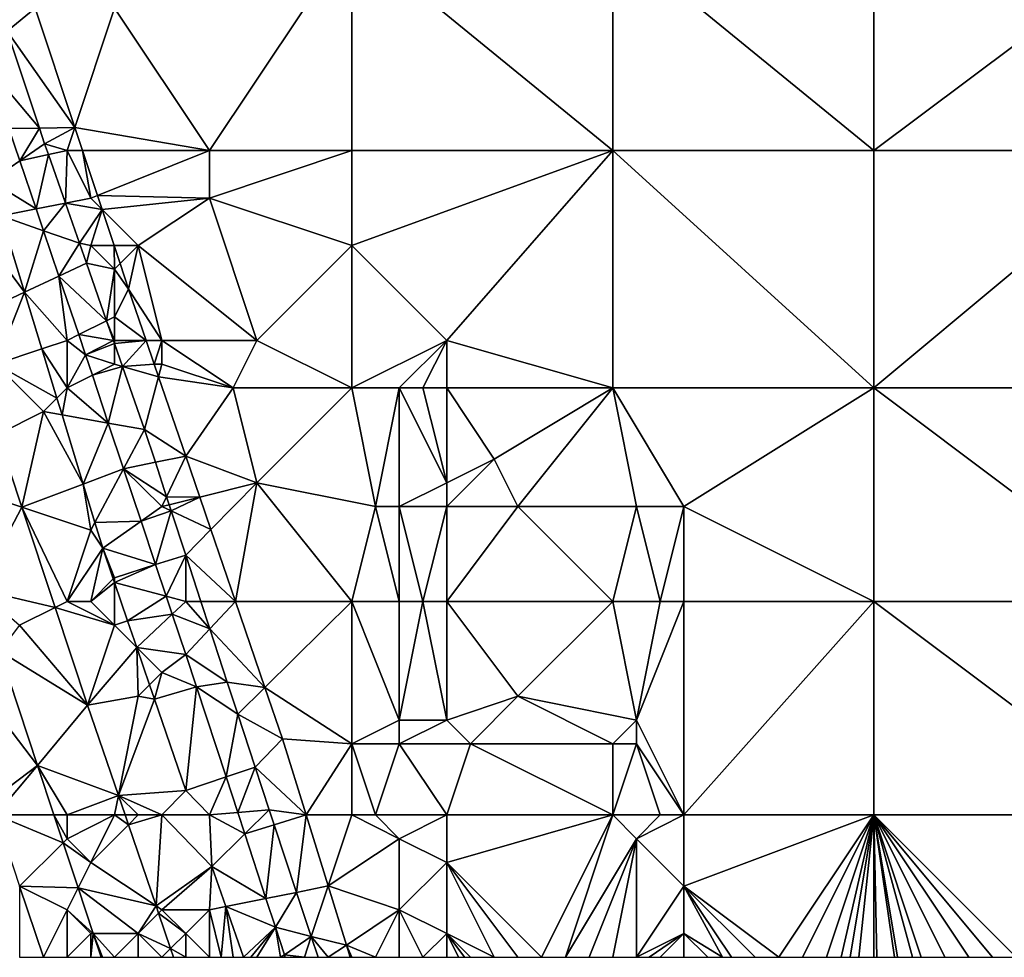
# Model space of a CAD drawing. Units: metres. Extents: x 74375 to 75000, y 351500 to 352000.
# Drawn here: x 74493 to 74534, y 351500 to 351540 of the extents above; entities that cross this region are included whole.
import ezdxf

# ---------------------------------------------------------------- set-up
doc = ezdxf.new("R2010")
doc.units = ezdxf.units.M
doc.layers.add('Terrain', color=15, linetype='Continuous')

msp = doc.modelspace()

# ---------------------------------------------------------------- linework, layer by layer
at = {"layer": 'Terrain'}
for points in [[(74507, 351543, 251.5), (74497, 351540, 251.43), (74501, 351534, 251.55), (74507, 351543, 251.5)], [(74507, 351543, 251.5), (74501, 351534, 251.55), (74507, 351534, 251.51), (74507, 351543, 251.5)], [(74507, 351543, 251.5), (74507, 351534, 251.51), (74518, 351534, 251.61), (74507, 351543, 251.5)], [(74518, 351543, 251.61), (74507, 351543, 251.5), (74518, 351534, 251.61), (74518, 351543, 251.61)], [(74529, 351534, 251.64), (74518, 351543, 251.61), (74518, 351534, 251.61), (74529, 351534, 251.64)], [(74529, 351543, 251.67), (74518, 351543, 251.61), (74529, 351534, 251.64), (74529, 351543, 251.67)], [(74529, 351543, 251.67), (74529, 351534, 251.64), (74541, 351543, 251.72), (74529, 351543, 251.67)], [(74541, 351543, 251.72), (74529, 351534, 251.64), (74541, 351534, 251.68), (74541, 351543, 251.72)], [(74492.157, 351540, 251.837), (74492.477, 351539.034, 251.837), (74493.655, 351540, 251.225), (74492.157, 351540, 251.837)], [(74492.477, 351539.034, 251.837), (74495.326, 351534.979, 251.217), (74493.655, 351540, 251.225), (74492.477, 351539.034, 251.837)], [(74493.655, 351540, 251.225), (74495.326, 351534.979, 251.217), (74497, 351540, 251.43), (74493.655, 351540, 251.225)], [(74497, 351540, 251.43), (74495.326, 351534.979, 251.217), (74501, 351534, 251.55), (74497, 351540, 251.43)], [(74491.678, 351537.5, 251.846), (74493.833, 351534.95, 251.836), (74492.477, 351539.034, 251.837), (74491.678, 351537.5, 251.846)], [(74493.833, 351534.95, 251.836), (74495.326, 351534.979, 251.217), (74492.477, 351539.034, 251.837), (74493.833, 351534.95, 251.836)], [(74491.678, 351537.5, 251.846), (74492.55, 351534.925, 251.841), (74493.833, 351534.95, 251.836), (74491.678, 351537.5, 251.846)], [(74492.55, 351534.925, 251.841), (74491.772, 351532.724, 252.538), (74493.007, 351533.573, 251.839), (74492.55, 351534.925, 251.841)], [(74493.833, 351534.95, 251.836), (74492.55, 351534.925, 251.841), (74493.007, 351533.573, 251.839), (74493.833, 351534.95, 251.836)], [(74493.833, 351534.95, 251.836), (74493.007, 351533.573, 251.839), (74494.052, 351534.291, 251.836), (74493.833, 351534.95, 251.836)], [(74493.833, 351534.95, 251.836), (74494.052, 351534.291, 251.836), (74495.326, 351534.979, 251.217), (74493.833, 351534.95, 251.836)], [(74495.326, 351534.979, 251.217), (74494.052, 351534.291, 251.836), (74495, 351534, 251.83), (74495.326, 351534.979, 251.217)], [(74495.326, 351534.979, 251.217), (74495, 351534, 251.83), (74495.652, 351534, 251.216), (74495.326, 351534.979, 251.217)], [(74495.326, 351534.979, 251.217), (74495.652, 351534, 251.216), (74501, 351534, 251.55), (74495.326, 351534.979, 251.217)], [(74494.213, 351533.831, 251.833), (74494.052, 351534.291, 251.836), (74493.007, 351533.573, 251.839), (74494.213, 351533.831, 251.833)], [(74494.213, 351533.831, 251.833), (74495, 351534, 251.83), (74494.052, 351534.291, 251.836), (74494.213, 351533.831, 251.833)], [(74494.213, 351533.831, 251.833), (74494.929, 351531.786, 251.821), (74495, 351534, 251.83), (74494.213, 351533.831, 251.833)], [(74495, 351534, 251.83), (74494.929, 351531.786, 251.821), (74496, 351532, 251.81), (74495, 351534, 251.83)], [(74495, 351534, 251.83), (74496, 351532, 251.81), (74495.652, 351534, 251.216), (74495, 351534, 251.83)], [(74501, 351534, 251.55), (74495.652, 351534, 251.216), (74496.281, 351532.112, 251.213), (74501, 351534, 251.55)], [(74496, 351532, 251.81), (74496.281, 351532.112, 251.213), (74495.652, 351534, 251.216), (74496, 351532, 251.81)], [(74501, 351534, 251.55), (74496.281, 351532.112, 251.213), (74501, 351532, 251.57), (74501, 351534, 251.55)], [(74507, 351534, 251.51), (74501, 351534, 251.55), (74501, 351532, 251.57), (74507, 351534, 251.51)], [(74507, 351534, 251.51), (74501, 351532, 251.57), (74507, 351530, 251.56), (74507, 351534, 251.51)], [(74518, 351534, 251.61), (74507, 351530, 251.56), (74511, 351526, 251.61), (74518, 351534, 251.61)], [(74518, 351534, 251.61), (74507, 351534, 251.51), (74507, 351530, 251.56), (74518, 351534, 251.61)], [(74518, 351534, 251.61), (74511, 351526, 251.61), (74518, 351524, 251.58), (74518, 351534, 251.61)], [(74518, 351534, 251.61), (74518, 351524, 251.58), (74529, 351524, 251.59), (74518, 351534, 251.61)], [(74529, 351534, 251.64), (74518, 351534, 251.61), (74529, 351524, 251.59), (74529, 351534, 251.64)], [(74529, 351534, 251.64), (74529, 351524, 251.59), (74541, 351534, 251.68), (74529, 351534, 251.64)], [(74541, 351534, 251.68), (74529, 351524, 251.59), (74541, 351524, 251.62), (74541, 351534, 251.68)], [(74493.007, 351533.573, 251.839), (74491.772, 351532.724, 252.538), (74493.696, 351531.539, 251.835), (74493.007, 351533.573, 251.839)], [(74494.213, 351533.831, 251.833), (74493.007, 351533.573, 251.839), (74493.696, 351531.539, 251.835), (74494.213, 351533.831, 251.833)], [(74494.213, 351533.831, 251.833), (74493.696, 351531.539, 251.835), (74494.929, 351531.786, 251.821), (74494.213, 351533.831, 251.833)], [(74493.696, 351531.539, 251.835), (74491.772, 351532.724, 252.538), (74492.224, 351531.245, 252.539), (74493.696, 351531.539, 251.835)], [(74496, 351532, 251.81), (74494.929, 351531.786, 251.821), (74496.477, 351531.523, 251.212), (74496, 351532, 251.81)], [(74496, 351532, 251.81), (74496.477, 351531.523, 251.212), (74496.281, 351532.112, 251.213), (74496, 351532, 251.81)], [(74501, 351532, 251.57), (74496.281, 351532.112, 251.213), (74496.477, 351531.523, 251.212), (74501, 351532, 251.57)], [(74501, 351532, 251.57), (74496.477, 351531.523, 251.212), (74498, 351530, 251.68), (74501, 351532, 251.57)], [(74501, 351532, 251.57), (74498, 351530, 251.68), (74503, 351526, 251.39), (74501, 351532, 251.57)], [(74507, 351530, 251.56), (74501, 351532, 251.57), (74503, 351526, 251.39), (74507, 351530, 251.56)], [(74493.696, 351531.539, 251.835), (74492.224, 351531.245, 252.539), (74494.006, 351530.624, 251.834), (74493.696, 351531.539, 251.835)], [(74493.696, 351531.539, 251.835), (74494.006, 351530.624, 251.834), (74494.929, 351531.786, 251.821), (74493.696, 351531.539, 251.835)], [(74494.006, 351530.624, 251.834), (74495.52, 351530.096, 251.811), (74494.929, 351531.786, 251.821), (74494.006, 351530.624, 251.834)], [(74494.929, 351531.786, 251.821), (74495.52, 351530.096, 251.811), (74496.477, 351531.523, 251.212), (74494.929, 351531.786, 251.821)], [(74496, 351530, 251.82), (74496.477, 351531.523, 251.212), (74495.52, 351530.096, 251.811), (74496, 351530, 251.82)], [(74496, 351530, 251.82), (74496.984, 351530, 251.21), (74496.477, 351531.523, 251.212), (74496, 351530, 251.82)], [(74498, 351530, 251.68), (74496.477, 351531.523, 251.212), (74496.984, 351530, 251.21), (74498, 351530, 251.68)], [(74491, 351531, 252.74), (74493.206, 351528.034, 252.542), (74492.224, 351531.245, 252.539), (74491, 351531, 252.74)], [(74491, 351531, 252.74), (74491, 351527, 252.8), (74493.206, 351528.034, 252.542), (74491, 351531, 252.74)], [(74494.006, 351530.624, 251.834), (74492.224, 351531.245, 252.539), (74493.206, 351528.034, 252.542), (74494.006, 351530.624, 251.834)], [(74494.006, 351530.624, 251.834), (74493.206, 351528.034, 252.542), (74494.653, 351528.712, 251.83), (74494.006, 351530.624, 251.834)], [(74494.006, 351530.624, 251.834), (74494.653, 351528.712, 251.83), (74495.52, 351530.096, 251.811), (74494.006, 351530.624, 251.834)], [(74494.653, 351528.712, 251.83), (74495.814, 351529.257, 251.806), (74495.52, 351530.096, 251.811), (74494.653, 351528.712, 251.83)], [(74496, 351530, 251.82), (74495.52, 351530.096, 251.811), (74495.814, 351529.257, 251.806), (74496, 351530, 251.82)], [(74496, 351530, 251.82), (74495.814, 351529.257, 251.806), (74497, 351529, 251.71), (74496, 351530, 251.82)], [(74496, 351530, 251.82), (74497, 351529, 251.71), (74496.984, 351530, 251.21), (74496, 351530, 251.82)], [(74498, 351530, 251.68), (74496.984, 351530, 251.21), (74497.238, 351529.238, 251.209), (74498, 351530, 251.68)], [(74497, 351529, 251.71), (74497.238, 351529.238, 251.209), (74496.984, 351530, 251.21), (74497, 351529, 251.71)], [(74498, 351530, 251.68), (74497.238, 351529.238, 251.209), (74497.595, 351528.164, 251.207), (74498, 351530, 251.68)], [(74498, 351530, 251.68), (74497.595, 351528.164, 251.207), (74499, 351526, 251.61), (74498, 351530, 251.68)], [(74498, 351530, 251.68), (74499, 351526, 251.61), (74503, 351526, 251.39), (74498, 351530, 251.68)], [(74507, 351530, 251.56), (74503, 351526, 251.39), (74507, 351524, 251.28), (74507, 351530, 251.56)], [(74507, 351530, 251.56), (74507, 351524, 251.28), (74511, 351526, 251.61), (74507, 351530, 251.56)], [(74494.653, 351528.712, 251.83), (74496.663, 351526.832, 251.791), (74495.814, 351529.257, 251.806), (74494.653, 351528.712, 251.83)], [(74497, 351529, 251.71), (74495.814, 351529.257, 251.806), (74496.663, 351526.832, 251.791), (74497, 351529, 251.71)], [(74497, 351529, 251.71), (74496.663, 351526.832, 251.791), (74497, 351527, 251.79), (74497, 351529, 251.71)], [(74497, 351529, 251.71), (74497.595, 351528.164, 251.207), (74497.238, 351529.238, 251.209), (74497, 351529, 251.71)], [(74497, 351529, 251.71), (74497, 351527, 251.79), (74497.595, 351528.164, 251.207), (74497, 351529, 251.71)], [(74494.653, 351528.712, 251.83), (74493.206, 351528.034, 252.542), (74495, 351526, 252.33), (74494.653, 351528.712, 251.83)], [(74494.653, 351528.712, 251.83), (74495, 351526, 252.33), (74495.489, 351526.244, 251.826), (74494.653, 351528.712, 251.83)], [(74494.653, 351528.712, 251.83), (74495.489, 351526.244, 251.826), (74496.663, 351526.832, 251.791), (74494.653, 351528.712, 251.83)], [(74497, 351527, 251.79), (74498.335, 351526, 251.209), (74497.595, 351528.164, 251.207), (74497, 351527, 251.79)], [(74499, 351526, 251.61), (74497.595, 351528.164, 251.207), (74498.335, 351526, 251.209), (74499, 351526, 251.61)], [(74491, 351527, 252.8), (74492, 351525, 252.79), (74493.206, 351528.034, 252.542), (74491, 351527, 252.8)], [(74493.937, 351525.646, 252.543), (74493.206, 351528.034, 252.542), (74492, 351525, 252.79), (74493.937, 351525.646, 252.543)], [(74493.937, 351525.646, 252.543), (74495, 351526, 252.33), (74493.206, 351528.034, 252.542), (74493.937, 351525.646, 252.543)], [(74495.489, 351526.244, 251.826), (74496.954, 351526, 251.786), (74496.663, 351526.832, 251.791), (74495.489, 351526.244, 251.826)], [(74497, 351527, 251.79), (74496.663, 351526.832, 251.791), (74497, 351526, 251.85), (74497, 351527, 251.79)], [(74497, 351526, 251.85), (74496.663, 351526.832, 251.791), (74496.954, 351526, 251.786), (74497, 351526, 251.85)], [(74497, 351527, 251.79), (74497, 351526, 251.85), (74498.335, 351526, 251.209), (74497, 351527, 251.79)], [(74493.937, 351525.646, 252.543), (74495, 351524, 252.52), (74495, 351526, 252.33), (74493.937, 351525.646, 252.543)], [(74495, 351526, 252.33), (74495.779, 351525.387, 251.824), (74495.489, 351526.244, 251.826), (74495, 351526, 252.33)], [(74495, 351526, 252.33), (74495, 351524, 252.52), (74495.779, 351525.387, 251.824), (74495, 351526, 252.33)], [(74495.489, 351526.244, 251.826), (74495.779, 351525.387, 251.824), (74496.954, 351526, 251.786), (74495.489, 351526.244, 251.826)], [(74495.779, 351525.387, 251.824), (74497, 351525.869, 251.786), (74496.954, 351526, 251.786), (74495.779, 351525.387, 251.824)], [(74497, 351526, 251.85), (74496.954, 351526, 251.786), (74497, 351525.869, 251.786), (74497, 351526, 251.85)], [(74497, 351526, 251.85), (74497, 351525.869, 251.786), (74498.335, 351526, 251.209), (74497, 351526, 251.85)], [(74497, 351525.869, 251.786), (74497.338, 351524.903, 251.78), (74498.335, 351526, 251.209), (74497, 351525.869, 251.786)], [(74498.335, 351526, 251.209), (74497.338, 351524.903, 251.78), (74498.676, 351525, 251.21), (74498.335, 351526, 251.209)], [(74499, 351526, 251.61), (74498.335, 351526, 251.209), (74498.676, 351525, 251.21), (74499, 351526, 251.61)], [(74499, 351526, 251.61), (74498.676, 351525, 251.21), (74499, 351525, 251.63), (74499, 351526, 251.61)], [(74499, 351526, 251.61), (74499, 351525, 251.63), (74502, 351524, 251.42), (74499, 351526, 251.61)], [(74499, 351526, 251.61), (74502, 351524, 251.42), (74503, 351526, 251.39), (74499, 351526, 251.61)], [(74507, 351524, 251.28), (74503, 351526, 251.39), (74502, 351524, 251.42), (74507, 351524, 251.28)], [(74511, 351526, 251.61), (74507, 351524, 251.28), (74509, 351524, 251.31), (74511, 351526, 251.61)], [(74511, 351526, 251.61), (74509, 351524, 251.31), (74510, 351524, 251.48), (74511, 351526, 251.61)], [(74511, 351526, 251.61), (74510, 351524, 251.48), (74511, 351524, 251.61), (74511, 351526, 251.61)], [(74511, 351526, 251.61), (74511, 351524, 251.61), (74518, 351524, 251.58), (74511, 351526, 251.61)], [(74493.937, 351525.646, 252.543), (74492, 351525, 252.79), (74494.571, 351523.571, 252.545), (74493.937, 351525.646, 252.543)], [(74493.937, 351525.646, 252.543), (74494.571, 351523.571, 252.545), (74495, 351524, 252.52), (74493.937, 351525.646, 252.543)], [(74495.779, 351525.387, 251.824), (74497, 351525, 251.94), (74497, 351525.869, 251.786), (74495.779, 351525.387, 251.824)], [(74497, 351525.869, 251.786), (74497, 351525, 251.94), (74497.338, 351524.903, 251.78), (74497, 351525.869, 251.786)], [(74495.779, 351525.387, 251.824), (74495, 351524, 252.52), (74496.065, 351524.532, 251.83), (74495.779, 351525.387, 251.824)], [(74495.779, 351525.387, 251.824), (74496.065, 351524.532, 251.83), (74497, 351525, 251.94), (74495.779, 351525.387, 251.824)], [(74492, 351525, 252.79), (74492.073, 351522.04, 252.622), (74494, 351523, 252.73), (74492, 351525, 252.79)], [(74492, 351525, 252.79), (74494, 351523, 252.73), (74494.571, 351523.571, 252.545), (74492, 351525, 252.79)], [(74497, 351525, 251.94), (74496.065, 351524.532, 251.83), (74497.338, 351524.903, 251.78), (74497, 351525, 251.94)], [(74496.065, 351524.532, 251.83), (74496.738, 351522.517, 251.843), (74497.338, 351524.903, 251.78), (74496.065, 351524.532, 251.83)], [(74496.738, 351522.517, 251.843), (74498.268, 351522.247, 251.764), (74497.338, 351524.903, 251.78), (74496.738, 351522.517, 251.843)], [(74498.676, 351525, 251.21), (74497.338, 351524.903, 251.78), (74498.858, 351524.467, 251.211), (74498.676, 351525, 251.21)], [(74497.338, 351524.903, 251.78), (74498.268, 351522.247, 251.764), (74498.858, 351524.467, 251.211), (74497.338, 351524.903, 251.78)], [(74499, 351525, 251.63), (74498.676, 351525, 251.21), (74498.858, 351524.467, 251.211), (74499, 351525, 251.63)], [(74499, 351525, 251.63), (74498.858, 351524.467, 251.211), (74502, 351524, 251.42), (74499, 351525, 251.63)], [(74495, 351524, 252.52), (74496.738, 351522.517, 251.843), (74496.065, 351524.532, 251.83), (74495, 351524, 252.52)], [(74498.858, 351524.467, 251.211), (74498.268, 351522.247, 251.764), (74500, 351521.127, 251.214), (74498.858, 351524.467, 251.211)], [(74502, 351524, 251.42), (74498.858, 351524.467, 251.211), (74500, 351521.127, 251.214), (74502, 351524, 251.42)], [(74494.788, 351522.861, 252.546), (74495, 351524, 252.52), (74494.571, 351523.571, 252.545), (74494.788, 351522.861, 252.546)], [(74494.788, 351522.861, 252.546), (74496.738, 351522.517, 251.843), (74495, 351524, 252.52), (74494.788, 351522.861, 252.546)], [(74502, 351524, 251.42), (74500, 351521.127, 251.214), (74503, 351520, 251.41), (74502, 351524, 251.42)], [(74507, 351524, 251.28), (74502, 351524, 251.42), (74503, 351520, 251.41), (74507, 351524, 251.28)], [(74507, 351524, 251.28), (74503, 351520, 251.41), (74508, 351519, 251.12), (74507, 351524, 251.28)], [(74507, 351524, 251.28), (74508, 351519, 251.12), (74509, 351524, 251.31), (74507, 351524, 251.28)], [(74509, 351524, 251.31), (74508, 351519, 251.12), (74509, 351519, 251.1), (74509, 351524, 251.31)], [(74509, 351524, 251.31), (74509, 351519, 251.1), (74511, 351520, 251.51), (74509, 351524, 251.31)], [(74509, 351524, 251.31), (74511, 351520, 251.51), (74510, 351524, 251.48), (74509, 351524, 251.31)], [(74510, 351524, 251.48), (74511, 351520, 251.51), (74511, 351524, 251.61), (74510, 351524, 251.48)], [(74511, 351524, 251.61), (74511, 351520, 251.51), (74513, 351521, 251.61), (74511, 351524, 251.61)], [(74518, 351524, 251.58), (74511, 351524, 251.61), (74513, 351521, 251.61), (74518, 351524, 251.58)], [(74518, 351524, 251.58), (74513, 351521, 251.61), (74514, 351519, 251.36), (74518, 351524, 251.58)], [(74518, 351524, 251.58), (74514, 351519, 251.36), (74519, 351519, 251.39), (74518, 351524, 251.58)], [(74518, 351524, 251.58), (74519, 351519, 251.39), (74521, 351519, 251.61), (74518, 351524, 251.58)], [(74529, 351524, 251.59), (74518, 351524, 251.58), (74521, 351519, 251.61), (74529, 351524, 251.59)], [(74529, 351515, 251.57), (74529, 351524, 251.59), (74521, 351519, 251.61), (74529, 351515, 251.57)], [(74529, 351515, 251.57), (74541, 351515, 251.58), (74529, 351524, 251.59), (74529, 351515, 251.57)], [(74541, 351515, 251.58), (74541, 351524, 251.62), (74529, 351524, 251.59), (74541, 351515, 251.58)], [(74494, 351523, 252.73), (74494.788, 351522.861, 252.546), (74494.571, 351523.571, 252.545), (74494, 351523, 252.73)], [(74494, 351523, 252.73), (74492.073, 351522.04, 252.622), (74493.093, 351518.969, 252.619), (74494, 351523, 252.73)], [(74494, 351523, 252.73), (74493.093, 351518.969, 252.619), (74495.68, 351519.946, 252.548), (74494, 351523, 252.73)], [(74494, 351523, 252.73), (74495.68, 351519.946, 252.548), (74494.788, 351522.861, 252.546), (74494, 351523, 252.73)], [(74494.788, 351522.861, 252.546), (74495.68, 351519.946, 252.548), (74496.738, 351522.517, 251.843), (74494.788, 351522.861, 252.546)], [(74495.68, 351519.946, 252.548), (74497.383, 351520.589, 251.856), (74496.738, 351522.517, 251.843), (74495.68, 351519.946, 252.548)], [(74496.738, 351522.517, 251.843), (74497.383, 351520.589, 251.856), (74498.268, 351522.247, 251.764), (74496.738, 351522.517, 251.843)], [(74498.721, 351520.864, 251.768), (74498.268, 351522.247, 251.764), (74497.383, 351520.589, 251.856), (74498.721, 351520.864, 251.768)], [(74498.721, 351520.864, 251.768), (74500, 351521.127, 251.214), (74498.268, 351522.247, 251.764), (74498.721, 351520.864, 251.768)], [(74490, 351520, 252.8), (74493.093, 351518.969, 252.619), (74492.073, 351522.04, 252.622), (74490, 351520, 252.8)], [(74498.721, 351520.864, 251.768), (74499.195, 351519.414, 251.773), (74500, 351521.127, 251.214), (74498.721, 351520.864, 251.768)], [(74499.195, 351519.414, 251.773), (74500.591, 351519.398, 251.216), (74500, 351521.127, 251.214), (74499.195, 351519.414, 251.773)], [(74503, 351520, 251.41), (74500, 351521.127, 251.214), (74500.591, 351519.398, 251.216), (74503, 351520, 251.41)], [(74495.68, 351519.946, 252.548), (74496.175, 351518.327, 252.549), (74497.383, 351520.589, 251.856), (74495.68, 351519.946, 252.548)], [(74497.383, 351520.589, 251.856), (74496.175, 351518.327, 252.549), (74498.12, 351518.382, 251.871), (74497.383, 351520.589, 251.856)], [(74498.721, 351520.864, 251.768), (74497.383, 351520.589, 251.856), (74499.195, 351519.414, 251.773), (74498.721, 351520.864, 251.768)], [(74499, 351519, 252), (74497.383, 351520.589, 251.856), (74498.12, 351518.382, 251.871), (74499, 351519, 252)], [(74499, 351519, 252), (74499.195, 351519.414, 251.773), (74497.383, 351520.589, 251.856), (74499, 351519, 252)], [(74513, 351521, 251.61), (74511, 351520, 251.51), (74511, 351519, 251.38), (74513, 351521, 251.61)], [(74513, 351521, 251.61), (74511, 351519, 251.38), (74514, 351519, 251.36), (74513, 351521, 251.61)], [(74491.266, 351515.504, 252.619), (74493.093, 351518.969, 252.619), (74490, 351520, 252.8), (74491.266, 351515.504, 252.619)], [(74493.093, 351518.969, 252.619), (74496, 351518, 252.69), (74495.68, 351519.946, 252.548), (74493.093, 351518.969, 252.619)], [(74496, 351518, 252.69), (74496.175, 351518.327, 252.549), (74495.68, 351519.946, 252.548), (74496, 351518, 252.69)], [(74503, 351520, 251.41), (74500.591, 351519.398, 251.216), (74501.059, 351518.029, 251.217), (74503, 351520, 251.41)], [(74502.094, 351515, 251.221), (74503, 351520, 251.41), (74501.059, 351518.029, 251.217), (74502.094, 351515, 251.221)], [(74507, 351515, 251.14), (74503, 351520, 251.41), (74502.094, 351515, 251.221), (74507, 351515, 251.14)], [(74507, 351515, 251.14), (74508, 351519, 251.12), (74503, 351520, 251.41), (74507, 351515, 251.14)], [(74511, 351520, 251.51), (74509, 351519, 251.1), (74511, 351519, 251.38), (74511, 351520, 251.51)], [(74499, 351519, 252), (74499.306, 351519.076, 251.774), (74499.195, 351519.414, 251.773), (74499, 351519, 252)], [(74499.195, 351519.414, 251.773), (74499.306, 351519.076, 251.774), (74500.591, 351519.398, 251.216), (74499.195, 351519.414, 251.773)], [(74499.306, 351519.076, 251.774), (74499.391, 351518.816, 251.775), (74500.591, 351519.398, 251.216), (74499.306, 351519.076, 251.774)], [(74499.391, 351518.816, 251.775), (74501.059, 351518.029, 251.217), (74500.591, 351519.398, 251.216), (74499.391, 351518.816, 251.775)], [(74491.266, 351515.504, 252.619), (74494.495, 351514.748, 252.614), (74493.093, 351518.969, 252.619), (74491.266, 351515.504, 252.619)], [(74494.495, 351514.748, 252.614), (74495, 351515, 252.76), (74493.093, 351518.969, 252.619), (74494.495, 351514.748, 252.614)], [(74495, 351515, 252.76), (74496, 351518, 252.69), (74493.093, 351518.969, 252.619), (74495, 351515, 252.76)], [(74499, 351519, 252), (74498.12, 351518.382, 251.871), (74499.391, 351518.816, 251.775), (74499, 351519, 252)], [(74499, 351519, 252), (74499.391, 351518.816, 251.775), (74499.306, 351519.076, 251.774), (74499, 351519, 252)], [(74507, 351515, 251.14), (74509, 351515, 251.02), (74508, 351519, 251.12), (74507, 351515, 251.14)], [(74509, 351515, 251.02), (74509, 351519, 251.1), (74508, 351519, 251.12), (74509, 351515, 251.02)], [(74509, 351515, 251.02), (74510, 351515, 251.19), (74509, 351519, 251.1), (74509, 351515, 251.02)], [(74510, 351515, 251.19), (74511, 351519, 251.38), (74509, 351519, 251.1), (74510, 351515, 251.19)], [(74510, 351515, 251.19), (74511, 351515, 251.36), (74511, 351519, 251.38), (74510, 351515, 251.19)], [(74511, 351515, 251.36), (74514, 351519, 251.36), (74511, 351519, 251.38), (74511, 351515, 251.36)], [(74518, 351515, 251.32), (74514, 351519, 251.36), (74511, 351515, 251.36), (74518, 351515, 251.32)], [(74518, 351515, 251.32), (74519, 351519, 251.39), (74514, 351519, 251.36), (74518, 351515, 251.32)], [(74518, 351515, 251.32), (74520, 351515, 251.49), (74519, 351519, 251.39), (74518, 351515, 251.32)], [(74520, 351515, 251.49), (74521, 351519, 251.61), (74519, 351519, 251.39), (74520, 351515, 251.49)], [(74520, 351515, 251.49), (74521, 351515, 251.62), (74521, 351519, 251.61), (74520, 351515, 251.49)], [(74529, 351515, 251.57), (74521, 351519, 251.61), (74521, 351515, 251.62), (74529, 351515, 251.57)], [(74498.12, 351518.382, 251.871), (74498.732, 351516.551, 251.883), (74499.391, 351518.816, 251.775), (74498.12, 351518.382, 251.871)], [(74498.732, 351516.551, 251.883), (74500, 351516.954, 251.781), (74499.391, 351518.816, 251.775), (74498.732, 351516.551, 251.883)], [(74499.391, 351518.816, 251.775), (74500, 351516.954, 251.781), (74501.059, 351518.029, 251.217), (74499.391, 351518.816, 251.775)], [(74496, 351518, 252.69), (74496.505, 351517.248, 252.55), (74496.175, 351518.327, 252.549), (74496, 351518, 252.69)], [(74498.12, 351518.382, 251.871), (74496.175, 351518.327, 252.549), (74496.505, 351517.248, 252.55), (74498.12, 351518.382, 251.871)], [(74498.12, 351518.382, 251.871), (74496.505, 351517.248, 252.55), (74498.732, 351516.551, 251.883), (74498.12, 351518.382, 251.871)], [(74495, 351515, 252.76), (74496.505, 351517.248, 252.55), (74496, 351518, 252.69), (74495, 351515, 252.76)], [(74502.094, 351515, 251.221), (74501.059, 351518.029, 251.217), (74500, 351516.954, 251.781), (74502.094, 351515, 251.221)], [(74495, 351515, 252.76), (74496, 351515, 252.77), (74496.505, 351517.248, 252.55), (74495, 351515, 252.76)], [(74496, 351515, 252.77), (74496.949, 351515.949, 252.549), (74496.505, 351517.248, 252.55), (74496, 351515, 252.77)], [(74498.732, 351516.551, 251.883), (74496.505, 351517.248, 252.55), (74497, 351516, 252.66), (74498.732, 351516.551, 251.883)], [(74496.949, 351515.949, 252.549), (74497, 351516, 252.66), (74496.505, 351517.248, 252.55), (74496.949, 351515.949, 252.549)], [(74499.177, 351515.22, 251.892), (74500, 351516.954, 251.781), (74498.732, 351516.551, 251.883), (74499.177, 351515.22, 251.892)], [(74500, 351515, 252.02), (74500, 351516.954, 251.781), (74499.177, 351515.22, 251.892), (74500, 351515, 252.02)], [(74500, 351515, 252.02), (74500.639, 351515, 251.787), (74500, 351516.954, 251.781), (74500, 351515, 252.02)], [(74500.639, 351515, 251.787), (74502.094, 351515, 251.221), (74500, 351516.954, 251.781), (74500.639, 351515, 251.787)], [(74499.177, 351515.22, 251.892), (74498.732, 351516.551, 251.883), (74497, 351515.801, 252.549), (74499.177, 351515.22, 251.892)], [(74498.732, 351516.551, 251.883), (74497, 351516, 252.66), (74497, 351515.801, 252.549), (74498.732, 351516.551, 251.883)], [(74496, 351515, 252.77), (74497, 351515.801, 252.549), (74496.949, 351515.949, 252.549), (74496, 351515, 252.77)], [(74496, 351515, 252.77), (74497, 351514, 252.74), (74497, 351515.801, 252.549), (74496, 351515, 252.77)], [(74497, 351515.801, 252.549), (74497, 351516, 252.66), (74496.949, 351515.949, 252.549), (74497, 351515.801, 252.549)], [(74497, 351514, 252.74), (74497.553, 351514.184, 252.548), (74497, 351515.801, 252.549), (74497, 351514, 252.74)], [(74499.177, 351515.22, 251.892), (74497, 351515.801, 252.549), (74497.553, 351514.184, 252.548), (74499.177, 351515.22, 251.892)], [(74493, 351514, 252.77), (74494.495, 351514.748, 252.614), (74491.266, 351515.504, 252.619), (74493, 351514, 252.77)], [(74499.177, 351515.22, 251.892), (74497.553, 351514.184, 252.548), (74499.43, 351514.465, 251.897), (74499.177, 351515.22, 251.892)], [(74500, 351515, 252.02), (74499.177, 351515.22, 251.892), (74499.43, 351514.465, 251.897), (74500, 351515, 252.02)], [(74494.495, 351514.748, 252.614), (74497, 351514, 252.74), (74495, 351515, 252.76), (74494.495, 351514.748, 252.614)], [(74495, 351515, 252.76), (74497, 351514, 252.74), (74496, 351515, 252.77), (74495, 351515, 252.76)], [(74500, 351515, 252.02), (74499.43, 351514.465, 251.897), (74501.017, 351513.847, 251.791), (74500, 351515, 252.02)], [(74500, 351515, 252.02), (74501.017, 351513.847, 251.791), (74500.639, 351515, 251.787), (74500, 351515, 252.02)], [(74501.017, 351513.847, 251.791), (74502.094, 351515, 251.221), (74500.639, 351515, 251.787), (74501.017, 351513.847, 251.791)], [(74501.017, 351513.847, 251.791), (74503.335, 351511.37, 251.225), (74502.094, 351515, 251.221), (74501.017, 351513.847, 251.791)], [(74507, 351515, 251.14), (74502.094, 351515, 251.221), (74503.335, 351511.37, 251.225), (74507, 351515, 251.14)], [(74507, 351515, 251.14), (74503.335, 351511.37, 251.225), (74507, 351509, 251.15), (74507, 351515, 251.14)], [(74507, 351515, 251.14), (74507, 351509, 251.15), (74509, 351510, 251), (74507, 351515, 251.14)], [(74507, 351515, 251.14), (74509, 351510, 251), (74509, 351515, 251.02), (74507, 351515, 251.14)], [(74509, 351515, 251.02), (74509, 351510, 251), (74510, 351515, 251.19), (74509, 351515, 251.02)], [(74510, 351515, 251.19), (74509, 351510, 251), (74511, 351510, 251.31), (74510, 351515, 251.19)], [(74510, 351515, 251.19), (74511, 351510, 251.31), (74511, 351515, 251.36), (74510, 351515, 251.19)], [(74511, 351515, 251.36), (74511, 351510, 251.31), (74514, 351511, 251.32), (74511, 351515, 251.36)], [(74518, 351515, 251.32), (74511, 351515, 251.36), (74514, 351511, 251.32), (74518, 351515, 251.32)], [(74518, 351515, 251.32), (74514, 351511, 251.32), (74519, 351510, 251.19), (74518, 351515, 251.32)], [(74518, 351515, 251.32), (74519, 351510, 251.19), (74520, 351515, 251.49), (74518, 351515, 251.32)], [(74521, 351506, 251.57), (74521, 351515, 251.62), (74519, 351510, 251.19), (74521, 351506, 251.57)], [(74520, 351515, 251.49), (74519, 351510, 251.19), (74521, 351515, 251.62), (74520, 351515, 251.49)], [(74521, 351506, 251.57), (74529, 351515, 251.57), (74521, 351515, 251.62), (74521, 351506, 251.57)], [(74529, 351506, 251.5), (74529, 351515, 251.57), (74521, 351506, 251.57), (74529, 351506, 251.5)], [(74529, 351506, 251.5), (74541, 351506, 251.55), (74529, 351515, 251.57), (74529, 351506, 251.5)], [(74541, 351506, 251.55), (74541, 351515, 251.58), (74529, 351515, 251.57), (74541, 351506, 251.55)], [(74493, 351514, 252.77), (74495.866, 351510.622, 252.61), (74494.495, 351514.748, 252.614), (74493, 351514, 252.77)], [(74494.495, 351514.748, 252.614), (74495.866, 351510.622, 252.61), (74497, 351514, 252.74), (74494.495, 351514.748, 252.614)], [(74499.43, 351514.465, 251.897), (74497.553, 351514.184, 252.548), (74497.936, 351513.064, 252.548), (74499.43, 351514.465, 251.897)], [(74499.43, 351514.465, 251.897), (74497.936, 351513.064, 252.548), (74500, 351512.758, 251.908), (74499.43, 351514.465, 251.897)], [(74499.43, 351514.465, 251.897), (74500, 351512.758, 251.908), (74501.017, 351513.847, 251.791), (74499.43, 351514.465, 251.897)], [(74493, 351514, 252.77), (74492.148, 351512.909, 252.623), (74495.866, 351510.622, 252.61), (74493, 351514, 252.77)], [(74497, 351514, 252.74), (74495.866, 351510.622, 252.61), (74497.936, 351513.064, 252.548), (74497, 351514, 252.74)], [(74497, 351514, 252.74), (74497.936, 351513.064, 252.548), (74497.553, 351514.184, 252.548), (74497, 351514, 252.74)], [(74501.017, 351513.847, 251.791), (74500, 351512.758, 251.908), (74501.752, 351511.6, 251.798), (74501.017, 351513.847, 251.791)], [(74501.017, 351513.847, 251.791), (74501.752, 351511.6, 251.798), (74503.335, 351511.37, 251.225), (74501.017, 351513.847, 251.791)], [(74491, 351506, 253.63), (74493.748, 351508.089, 252.626), (74490, 351513, 253.25), (74491, 351506, 253.63)], [(74490, 351513, 253.25), (74493.748, 351508.089, 252.626), (74492.148, 351512.909, 252.623), (74490, 351513, 253.25)], [(74493.748, 351508.089, 252.626), (74495.866, 351510.622, 252.61), (74492.148, 351512.909, 252.623), (74493.748, 351508.089, 252.626)], [(74498, 351511, 252.7), (74497.936, 351513.064, 252.548), (74495.866, 351510.622, 252.61), (74498, 351511, 252.7)], [(74499, 351512, 252.51), (74500, 351512.758, 251.908), (74497.936, 351513.064, 252.548), (74499, 351512, 252.51)], [(74499, 351512, 252.51), (74497.936, 351513.064, 252.548), (74498.478, 351511.478, 252.547), (74499, 351512, 252.51)], [(74498, 351511, 252.7), (74498.478, 351511.478, 252.547), (74497.936, 351513.064, 252.548), (74498, 351511, 252.7)], [(74499, 351512, 252.51), (74500.454, 351511.4, 251.917), (74500, 351512.758, 251.908), (74499, 351512, 252.51)], [(74500.454, 351511.4, 251.917), (74501.752, 351511.6, 251.798), (74500, 351512.758, 251.908), (74500.454, 351511.4, 251.917)], [(74499, 351512, 252.51), (74498.478, 351511.478, 252.547), (74498.684, 351510.876, 252.546), (74499, 351512, 252.51)], [(74499, 351512, 252.51), (74498.684, 351510.876, 252.546), (74500.454, 351511.4, 251.917), (74499, 351512, 252.51)], [(74498, 351511, 252.7), (74498.684, 351510.876, 252.546), (74498.478, 351511.478, 252.547), (74498, 351511, 252.7)], [(74500.454, 351511.4, 251.917), (74502.196, 351510.242, 251.803), (74501.752, 351511.6, 251.798), (74500.454, 351511.4, 251.917)], [(74501.752, 351511.6, 251.798), (74502.196, 351510.242, 251.803), (74503.335, 351511.37, 251.225), (74501.752, 351511.6, 251.798)], [(74500.454, 351511.4, 251.917), (74498.684, 351510.876, 252.546), (74500, 351507.03, 252.544), (74500.454, 351511.4, 251.917)], [(74501.701, 351507.601, 251.898), (74500.454, 351511.4, 251.917), (74500, 351507.03, 252.544), (74501.701, 351507.601, 251.898)], [(74501.701, 351507.601, 251.898), (74502.196, 351510.242, 251.803), (74500.454, 351511.4, 251.917), (74501.701, 351507.601, 251.898)], [(74503.335, 351511.37, 251.225), (74502.196, 351510.242, 251.803), (74504.073, 351509.21, 251.227), (74503.335, 351511.37, 251.225)], [(74507, 351509, 251.15), (74503.335, 351511.37, 251.225), (74504.073, 351509.21, 251.227), (74507, 351509, 251.15)], [(74498, 351511, 252.7), (74495.866, 351510.622, 252.61), (74497.164, 351506.818, 252.563), (74498, 351511, 252.7)], [(74498, 351511, 252.7), (74497.164, 351506.818, 252.563), (74498.684, 351510.876, 252.546), (74498, 351511, 252.7)], [(74497.164, 351506.818, 252.563), (74500, 351507.03, 252.544), (74498.684, 351510.876, 252.546), (74497.164, 351506.818, 252.563)], [(74514, 351511, 251.32), (74511, 351510, 251.31), (74512, 351509, 251.16), (74514, 351511, 251.32)], [(74518, 351509, 251.07), (74514, 351511, 251.32), (74512, 351509, 251.16), (74518, 351509, 251.07)], [(74519, 351510, 251.19), (74514, 351511, 251.32), (74518, 351509, 251.07), (74519, 351510, 251.19)], [(74493.748, 351508.089, 252.626), (74497.164, 351506.818, 252.563), (74495.866, 351510.622, 252.61), (74493.748, 351508.089, 252.626)], [(74501.701, 351507.601, 251.898), (74502.926, 351508.012, 251.81), (74502.196, 351510.242, 251.803), (74501.701, 351507.601, 251.898)], [(74502.196, 351510.242, 251.803), (74502.926, 351508.012, 251.81), (74504.073, 351509.21, 251.227), (74502.196, 351510.242, 251.803)], [(74509, 351510, 251), (74507, 351509, 251.15), (74509, 351509, 250.94), (74509, 351510, 251)], [(74509, 351510, 251), (74509, 351509, 250.94), (74511, 351510, 251.31), (74509, 351510, 251)], [(74511, 351510, 251.31), (74509, 351509, 250.94), (74512, 351509, 251.16), (74511, 351510, 251.31)], [(74519, 351510, 251.19), (74518, 351509, 251.07), (74519, 351509, 251.08), (74519, 351510, 251.19)], [(74521, 351506, 251.57), (74519, 351510, 251.19), (74519, 351509, 251.08), (74521, 351506, 251.57)], [(74505.071, 351506, 251.23), (74504.073, 351509.21, 251.227), (74502.926, 351508.012, 251.81), (74505.071, 351506, 251.23)], [(74507, 351509, 251.15), (74504.073, 351509.21, 251.227), (74505.071, 351506, 251.23), (74507, 351509, 251.15)], [(74507, 351506, 251.33), (74507, 351509, 251.15), (74505.071, 351506, 251.23), (74507, 351506, 251.33)], [(74507, 351506, 251.33), (74508, 351506, 251.17), (74507, 351509, 251.15), (74507, 351506, 251.33)], [(74508, 351506, 251.17), (74509, 351509, 250.94), (74507, 351509, 251.15), (74508, 351506, 251.17)], [(74508, 351506, 251.17), (74511, 351506, 251.26), (74509, 351509, 250.94), (74508, 351506, 251.17)], [(74511, 351506, 251.26), (74512, 351509, 251.16), (74509, 351509, 250.94), (74511, 351506, 251.26)], [(74518, 351506, 251.06), (74512, 351509, 251.16), (74511, 351506, 251.26), (74518, 351506, 251.06)], [(74518, 351506, 251.06), (74518, 351509, 251.07), (74512, 351509, 251.16), (74518, 351506, 251.06)], [(74518, 351506, 251.06), (74519, 351509, 251.08), (74518, 351509, 251.07), (74518, 351506, 251.06)], [(74518, 351506, 251.06), (74520, 351506, 251.33), (74519, 351509, 251.08), (74518, 351506, 251.06)], [(74520, 351506, 251.33), (74521, 351506, 251.57), (74519, 351509, 251.08), (74520, 351506, 251.33)], [(74491, 351506, 253.63), (74492, 351506, 253.31), (74493.748, 351508.089, 252.626), (74491, 351506, 253.63)], [(74492, 351506, 253.31), (74494.441, 351506, 252.627), (74493.748, 351508.089, 252.626), (74492, 351506, 253.31)], [(74494.441, 351506, 252.627), (74495, 351506, 252.79), (74493.748, 351508.089, 252.626), (74494.441, 351506, 252.627)], [(74495, 351506, 252.79), (74497.164, 351506.818, 252.563), (74493.748, 351508.089, 252.626), (74495, 351506, 252.79)], [(74502.192, 351506.105, 251.891), (74502.926, 351508.012, 251.81), (74501.701, 351507.601, 251.898), (74502.192, 351506.105, 251.891)], [(74502.192, 351506.105, 251.891), (74503.512, 351506.222, 251.816), (74502.926, 351508.012, 251.81), (74502.192, 351506.105, 251.891)], [(74503.512, 351506.222, 251.816), (74505.071, 351506, 251.23), (74502.926, 351508.012, 251.81), (74503.512, 351506.222, 251.816)], [(74501, 351506, 252.51), (74501.701, 351507.601, 251.898), (74500, 351507.03, 252.544), (74501, 351506, 252.51)], [(74501, 351506, 252.51), (74502.192, 351506.105, 251.891), (74501.701, 351507.601, 251.898), (74501, 351506, 252.51)], [(74499, 351506, 252.73), (74500, 351507.03, 252.544), (74497.164, 351506.818, 252.563), (74499, 351506, 252.73)], [(74499, 351506, 252.73), (74501, 351506, 252.51), (74500, 351507.03, 252.544), (74499, 351506, 252.73)], [(74495, 351506, 252.79), (74497, 351506, 252.75), (74497.164, 351506.818, 252.563), (74495, 351506, 252.79)], [(74497, 351506, 252.75), (74497.443, 351506, 252.553), (74497.164, 351506.818, 252.563), (74497, 351506, 252.75)], [(74498, 351506, 252.75), (74499, 351506, 252.73), (74497.164, 351506.818, 252.563), (74498, 351506, 252.75)], [(74498, 351506, 252.75), (74497.164, 351506.818, 252.563), (74497.443, 351506, 252.553), (74498, 351506, 252.75)], [(74501, 351506, 252.51), (74502.487, 351505.207, 251.887), (74502.192, 351506.105, 251.891), (74501, 351506, 252.51)], [(74502.192, 351506.105, 251.891), (74502.487, 351505.207, 251.887), (74503.512, 351506.222, 251.816), (74502.192, 351506.105, 251.891)], [(74503.723, 351505.587, 251.816), (74503.512, 351506.222, 251.816), (74502.487, 351505.207, 251.887), (74503.723, 351505.587, 251.816)], [(74503.723, 351505.587, 251.816), (74505.071, 351506, 251.23), (74503.512, 351506.222, 251.816), (74503.723, 351505.587, 251.816)], [(74492, 351506, 253.31), (74494.83, 351504.83, 252.628), (74494.441, 351506, 252.627), (74492, 351506, 253.31)], [(74492, 351506, 253.31), (74493, 351503, 253.32), (74494.83, 351504.83, 252.628), (74492, 351506, 253.31)], [(74494.83, 351504.83, 252.628), (74495, 351505, 252.81), (74494.441, 351506, 252.627), (74494.83, 351504.83, 252.628)], [(74494.441, 351506, 252.627), (74495, 351505, 252.81), (74495, 351506, 252.79), (74494.441, 351506, 252.627)], [(74495, 351506, 252.79), (74495, 351505, 252.81), (74497, 351506, 252.75), (74495, 351506, 252.79)], [(74497, 351506, 252.75), (74495, 351505, 252.81), (74496, 351504, 252.77), (74497, 351506, 252.75)], [(74497, 351506, 252.75), (74496, 351504, 252.77), (74497.585, 351505.585, 252.548), (74497, 351506, 252.75)], [(74497, 351506, 252.75), (74497.585, 351505.585, 252.548), (74497.443, 351506, 252.553), (74497, 351506, 252.75)], [(74498, 351506, 252.75), (74497.443, 351506, 252.553), (74497.585, 351505.585, 252.548), (74498, 351506, 252.75)], [(74498, 351506, 252.75), (74497.585, 351505.585, 252.548), (74499, 351506, 252.73), (74498, 351506, 252.75)], [(74499, 351506, 252.73), (74497.585, 351505.585, 252.548), (74498.751, 351502.166, 252.507), (74499, 351506, 252.73)], [(74499, 351506, 252.73), (74498.751, 351502.166, 252.507), (74501.095, 351503.829, 252.542), (74499, 351506, 252.73)], [(74499, 351506, 252.73), (74501.095, 351503.829, 252.542), (74501, 351506, 252.51), (74499, 351506, 252.73)], [(74501, 351506, 252.51), (74501.095, 351503.829, 252.542), (74502.487, 351505.207, 251.887), (74501, 351506, 252.51)], [(74503.723, 351505.587, 251.816), (74504.67, 351502.738, 251.815), (74505.071, 351506, 251.23), (74503.723, 351505.587, 251.816)], [(74504.67, 351502.738, 251.815), (74506.002, 351503.006, 251.233), (74505.071, 351506, 251.23), (74504.67, 351502.738, 251.815)], [(74507, 351506, 251.33), (74505.071, 351506, 251.23), (74506.002, 351503.006, 251.233), (74507, 351506, 251.33)], [(74507, 351506, 251.33), (74506.002, 351503.006, 251.233), (74509, 351505, 251.12), (74507, 351506, 251.33)], [(74507, 351506, 251.33), (74509, 351505, 251.12), (74508, 351506, 251.17), (74507, 351506, 251.33)], [(74508, 351506, 251.17), (74509, 351505, 251.12), (74511, 351506, 251.26), (74508, 351506, 251.17)], [(74511, 351506, 251.26), (74509, 351505, 251.12), (74511, 351504, 251.32), (74511, 351506, 251.26)], [(74518, 351506, 251.06), (74511, 351506, 251.26), (74511, 351504, 251.32), (74518, 351506, 251.06)], [(74518, 351506, 251.06), (74511, 351504, 251.32), (74515, 351500, 251.17), (74518, 351506, 251.06)], [(74518, 351506, 251.06), (74515, 351500, 251.17), (74516, 351500, 251.14), (74518, 351506, 251.06)], [(74518, 351506, 251.06), (74516, 351500, 251.14), (74519, 351505, 251.07), (74518, 351506, 251.06)], [(74518, 351506, 251.06), (74519, 351505, 251.07), (74520, 351506, 251.33), (74518, 351506, 251.06)], [(74520, 351506, 251.33), (74519, 351505, 251.07), (74521, 351506, 251.57), (74520, 351506, 251.33)], [(74521, 351506, 251.57), (74519, 351505, 251.07), (74521, 351503, 251.58), (74521, 351506, 251.57)], [(74529, 351506, 251.5), (74521, 351506, 251.57), (74521, 351503, 251.58), (74529, 351506, 251.5)], [(74529, 351506, 251.5), (74521, 351503, 251.58), (74525, 351500, 251.54), (74529, 351506, 251.5)], [(74529, 351506, 251.5), (74525, 351500, 251.54), (74526, 351500, 251.53), (74529, 351506, 251.5)], [(74529, 351506, 251.5), (74526, 351500, 251.53), (74527, 351500, 251.51), (74529, 351506, 251.5)], [(74529, 351506, 251.5), (74527, 351500, 251.51), (74527.625, 351500, 251.51), (74529, 351506, 251.5)], [(74529, 351506, 251.5), (74527.625, 351500, 251.51), (74528, 351500, 251.51), (74529, 351506, 251.5)], [(74529, 351506, 251.5), (74528, 351500, 251.51), (74528.375, 351500, 251.506), (74529, 351506, 251.5)], [(74529, 351506, 251.5), (74528.375, 351500, 251.506), (74529, 351500, 251.5), (74529, 351506, 251.5)], [(74529, 351506, 251.5), (74529, 351500, 251.5), (74529.125, 351500, 251.5), (74529, 351506, 251.5)], [(74529, 351506, 251.5), (74529.125, 351500, 251.5), (74529.875, 351500, 251.5), (74529, 351506, 251.5)], [(74529, 351506, 251.5), (74529.875, 351500, 251.5), (74530, 351500, 251.5), (74529, 351506, 251.5)], [(74529, 351506, 251.5), (74530, 351500, 251.5), (74530.625, 351500, 251.5), (74529, 351506, 251.5)], [(74529, 351506, 251.5), (74530.625, 351500, 251.5), (74531, 351500, 251.5), (74529, 351506, 251.5)], [(74529, 351506, 251.5), (74531, 351500, 251.5), (74532, 351500, 251.51), (74529, 351506, 251.5)], [(74529, 351506, 251.5), (74532, 351500, 251.51), (74533, 351500, 251.51), (74529, 351506, 251.5)], [(74529, 351506, 251.5), (74533, 351500, 251.51), (74534, 351500, 251.51), (74529, 351506, 251.5)], [(74529, 351506, 251.5), (74534, 351500, 251.51), (74535, 351500, 251.51), (74529, 351506, 251.5)], [(74529, 351506, 251.5), (74535, 351500, 251.51), (74541, 351506, 251.55), (74529, 351506, 251.5)], [(74496, 351504, 252.77), (74498.751, 351502.166, 252.507), (74497.585, 351505.585, 252.548), (74496, 351504, 252.77)], [(74503.723, 351505.587, 251.816), (74502.487, 351505.207, 251.887), (74503.383, 351502.479, 251.873), (74503.723, 351505.587, 251.816)], [(74503.723, 351505.587, 251.816), (74503.383, 351502.479, 251.873), (74504.67, 351502.738, 251.815), (74503.723, 351505.587, 251.816)], [(74494.83, 351504.83, 252.628), (74493, 351503, 253.32), (74495.462, 351502.924, 252.629), (74494.83, 351504.83, 252.628)], [(74494.83, 351504.83, 252.628), (74496, 351504, 252.77), (74495, 351505, 252.81), (74494.83, 351504.83, 252.628)], [(74494.83, 351504.83, 252.628), (74495.462, 351502.924, 252.629), (74496, 351504, 252.77), (74494.83, 351504.83, 252.628)], [(74502.487, 351505.207, 251.887), (74501.095, 351503.829, 252.542), (74503.383, 351502.479, 251.873), (74502.487, 351505.207, 251.887)], [(74509, 351505, 251.12), (74506.002, 351503.006, 251.233), (74509, 351502, 251.31), (74509, 351505, 251.12)], [(74509, 351505, 251.12), (74509, 351502, 251.31), (74511, 351504, 251.32), (74509, 351505, 251.12)], [(74519, 351505, 251.07), (74516, 351500, 251.14), (74517, 351500, 251.13), (74519, 351505, 251.07)], [(74519, 351505, 251.07), (74517, 351500, 251.13), (74518, 351500, 251.12), (74519, 351505, 251.07)], [(74519, 351505, 251.07), (74518, 351500, 251.12), (74519, 351500, 251.12), (74519, 351505, 251.07)], [(74519, 351505, 251.07), (74519, 351500, 251.12), (74521, 351503, 251.58), (74519, 351505, 251.07)], [(74496, 351504, 252.77), (74495.462, 351502.924, 252.629), (74498.751, 351502.166, 252.507), (74496, 351504, 252.77)], [(74511, 351504, 251.32), (74509, 351502, 251.31), (74511, 351501, 251.39), (74511, 351504, 251.32)], [(74511, 351504, 251.32), (74511, 351501, 251.39), (74513, 351500, 251.28), (74511, 351504, 251.32)], [(74511, 351504, 251.32), (74513, 351500, 251.28), (74514, 351500, 251.23), (74511, 351504, 251.32)], [(74511, 351504, 251.32), (74514, 351500, 251.23), (74515, 351500, 251.17), (74511, 351504, 251.32)], [(74499, 351502, 252.78), (74501.095, 351503.829, 252.542), (74498.751, 351502.166, 252.507), (74499, 351502, 252.78)], [(74499, 351502, 252.78), (74501, 351502, 252.68), (74501.095, 351503.829, 252.542), (74499, 351502, 252.78)], [(74501, 351502, 252.68), (74501.688, 351502.138, 252.534), (74501.095, 351503.829, 252.542), (74501, 351502, 252.68)], [(74503.383, 351502.479, 251.873), (74501.095, 351503.829, 252.542), (74501.688, 351502.138, 252.534), (74503.383, 351502.479, 251.873)], [(74493, 351503, 253.32), (74493, 351500, 253.67), (74494, 351500, 253.34), (74493, 351503, 253.32)], [(74493, 351503, 253.32), (74494, 351500, 253.34), (74495, 351502, 252.95), (74493, 351503, 253.32)], [(74493, 351503, 253.32), (74495, 351502, 252.95), (74495.462, 351502.924, 252.629), (74493, 351503, 253.32)], [(74495, 351502, 252.95), (74496.101, 351501, 252.63), (74495.462, 351502.924, 252.629), (74495, 351502, 252.95)], [(74498, 351501, 252.78), (74498.751, 351502.166, 252.507), (74495.462, 351502.924, 252.629), (74498, 351501, 252.78)], [(74498, 351501, 252.78), (74495.462, 351502.924, 252.629), (74496.101, 351501, 252.63), (74498, 351501, 252.78)], [(74504.67, 351502.738, 251.815), (74505.291, 351500.873, 251.814), (74506.002, 351503.006, 251.233), (74504.67, 351502.738, 251.815)], [(74506.776, 351500.517, 251.235), (74506.002, 351503.006, 251.233), (74505.291, 351500.873, 251.814), (74506.776, 351500.517, 251.235)], [(74509, 351502, 251.31), (74506.002, 351503.006, 251.233), (74506.776, 351500.517, 251.235), (74509, 351502, 251.31)], [(74521, 351503, 251.58), (74519, 351500, 251.12), (74521, 351501, 251.59), (74521, 351503, 251.58)], [(74521, 351503, 251.58), (74521, 351501, 251.59), (74522.625, 351500, 251.574), (74521, 351503, 251.58)], [(74521, 351503, 251.58), (74522.625, 351500, 251.574), (74523, 351500, 251.57), (74521, 351503, 251.58)], [(74521, 351503, 251.58), (74523, 351500, 251.57), (74524, 351500, 251.55), (74521, 351503, 251.58)], [(74521, 351503, 251.58), (74524, 351500, 251.55), (74525, 351500, 251.54), (74521, 351503, 251.58)], [(74503.383, 351502.479, 251.873), (74501.688, 351502.138, 252.534), (74503.778, 351501.276, 251.867), (74503.383, 351502.479, 251.873)], [(74503.383, 351502.479, 251.873), (74503.778, 351501.276, 251.867), (74504.67, 351502.738, 251.815), (74503.383, 351502.479, 251.873)], [(74503.778, 351501.276, 251.867), (74505.291, 351500.873, 251.814), (74504.67, 351502.738, 251.815), (74503.778, 351501.276, 251.867)], [(74494, 351500, 253.34), (74495, 351500, 253.07), (74495, 351502, 252.95), (74494, 351500, 253.34)], [(74495, 351502, 252.95), (74495, 351500, 253.07), (74496, 351501, 252.85), (74495, 351502, 252.95)], [(74495, 351502, 252.95), (74496, 351501, 252.85), (74496.101, 351501, 252.63), (74495, 351502, 252.95)], [(74498, 351501, 252.78), (74498.857, 351501.857, 252.503), (74498.751, 351502.166, 252.507), (74498, 351501, 252.78)], [(74499, 351502, 252.78), (74498.751, 351502.166, 252.507), (74498.857, 351501.857, 252.503), (74499, 351502, 252.78)], [(74499, 351502, 252.78), (74498.857, 351501.857, 252.503), (74500, 351501, 252.78), (74499, 351502, 252.78)], [(74499, 351502, 252.78), (74500, 351501, 252.78), (74501, 351502, 252.68), (74499, 351502, 252.78)], [(74501, 351502, 252.68), (74500, 351501, 252.78), (74501, 351500, 252.74), (74501, 351502, 252.68)], [(74501, 351502, 252.68), (74501.5, 351500, 252.7), (74501.688, 351502.138, 252.534), (74501, 351502, 252.68)], [(74501, 351502, 252.68), (74501, 351500, 252.74), (74501.5, 351500, 252.7), (74501, 351502, 252.68)], [(74501.688, 351502.138, 252.534), (74501.5, 351500, 252.7), (74502, 351500, 252.66), (74501.688, 351502.138, 252.534)], [(74503.778, 351501.276, 251.867), (74501.688, 351502.138, 252.534), (74502.439, 351500, 252.525), (74503.778, 351501.276, 251.867)], [(74501.688, 351502.138, 252.534), (74502, 351500, 252.66), (74502.439, 351500, 252.525), (74501.688, 351502.138, 252.534)], [(74509, 351502, 251.31), (74506.776, 351500.517, 251.235), (74508, 351500, 251.64), (74509, 351502, 251.31)], [(74509, 351502, 251.31), (74508, 351500, 251.64), (74509, 351500, 251.54), (74509, 351502, 251.31)], [(74509, 351502, 251.31), (74509, 351500, 251.54), (74510, 351500, 251.57), (74509, 351502, 251.31)], [(74509, 351502, 251.31), (74510, 351500, 251.57), (74511, 351501, 251.39), (74509, 351502, 251.31)], [(74498, 351501, 252.78), (74499.365, 351500.365, 252.484), (74498.857, 351501.857, 252.503), (74498, 351501, 252.78)], [(74500, 351501, 252.78), (74498.857, 351501.857, 252.503), (74499.365, 351500.365, 252.484), (74500, 351501, 252.78)], [(74503.778, 351501.276, 251.867), (74502.439, 351500, 252.525), (74502.75, 351500, 252.555), (74503.778, 351501.276, 251.867)], [(74503.778, 351501.276, 251.867), (74502.75, 351500, 252.555), (74503, 351500, 252.52), (74503.778, 351501.276, 251.867)], [(74503.778, 351501.276, 251.867), (74503, 351500, 252.52), (74504, 351500, 252.34), (74503.778, 351501.276, 251.867)], [(74503.778, 351501.276, 251.867), (74504, 351500, 252.34), (74504.161, 351500.109, 251.862), (74503.778, 351501.276, 251.867)], [(74503.778, 351501.276, 251.867), (74504.161, 351500.109, 251.862), (74505.291, 351500.873, 251.814), (74503.778, 351501.276, 251.867)], [(74496, 351501, 252.85), (74495, 351500, 253.07), (74496, 351500, 252.91), (74496, 351501, 252.85)], [(74496, 351501, 252.85), (74496, 351500, 252.91), (74496.101, 351501, 252.63), (74496, 351501, 252.85)], [(74496.101, 351501, 252.63), (74496, 351500, 252.91), (74496.433, 351500, 252.63), (74496.101, 351501, 252.63)], [(74498, 351501, 252.78), (74496.101, 351501, 252.63), (74497, 351500, 252.8), (74498, 351501, 252.78)], [(74496.101, 351501, 252.63), (74496.433, 351500, 252.63), (74496.5, 351500, 252.855), (74496.101, 351501, 252.63)], [(74496.101, 351501, 252.63), (74496.5, 351500, 252.855), (74497, 351500, 252.8), (74496.101, 351501, 252.63)], [(74498, 351501, 252.78), (74497, 351500, 252.8), (74498, 351500, 252.78), (74498, 351501, 252.78)], [(74498, 351501, 252.78), (74498, 351500, 252.78), (74499, 351500, 252.78), (74498, 351501, 252.78)], [(74498, 351501, 252.78), (74499, 351500, 252.78), (74499.365, 351500.365, 252.484), (74498, 351501, 252.78)], [(74500, 351501, 252.78), (74499.365, 351500.365, 252.484), (74500, 351500, 252.78), (74500, 351501, 252.78)], [(74500, 351501, 252.78), (74500, 351500, 252.78), (74501, 351500, 252.74), (74500, 351501, 252.78)], [(74504.161, 351500.109, 251.862), (74505, 351500, 252.15), (74505.291, 351500.873, 251.814), (74504.161, 351500.109, 251.862)], [(74505.291, 351500.873, 251.814), (74505, 351500, 252.15), (74505.581, 351500, 251.814), (74505.291, 351500.873, 251.814)], [(74505.291, 351500.873, 251.814), (74505.581, 351500, 251.814), (74506, 351500, 251.96), (74505.291, 351500.873, 251.814)], [(74506.776, 351500.517, 251.235), (74505.291, 351500.873, 251.814), (74506, 351500, 251.96), (74506.776, 351500.517, 251.235)], [(74511, 351501, 251.39), (74510, 351500, 251.57), (74511, 351500, 251.42), (74511, 351501, 251.39)], [(74511, 351501, 251.39), (74511, 351500, 251.42), (74511.5, 351500, 251.385), (74511, 351501, 251.39)], [(74511, 351501, 251.39), (74511.5, 351500, 251.385), (74511.75, 351500, 251.367), (74511, 351501, 251.39)], [(74511, 351501, 251.39), (74511.75, 351500, 251.367), (74512, 351500, 251.35), (74511, 351501, 251.39)], [(74511, 351501, 251.39), (74512, 351500, 251.35), (74513, 351500, 251.28), (74511, 351501, 251.39)], [(74521, 351501, 251.59), (74519, 351500, 251.12), (74519.538, 351500, 251.26), (74521, 351501, 251.59)], [(74521, 351501, 251.59), (74519.538, 351500, 251.26), (74520, 351500, 251.38), (74521, 351501, 251.59)], [(74521, 351501, 251.59), (74520, 351500, 251.38), (74521, 351500, 251.6), (74521, 351501, 251.59)], [(74521, 351501, 251.59), (74521, 351500, 251.6), (74522, 351500, 251.58), (74521, 351501, 251.59)], [(74521, 351501, 251.59), (74522, 351500, 251.58), (74522.625, 351500, 251.574), (74521, 351501, 251.59)], [(74499.365, 351500.365, 252.484), (74499, 351500, 252.78), (74499.49, 351500, 252.48), (74499.365, 351500.365, 252.484)], [(74499.365, 351500.365, 252.484), (74499.49, 351500, 252.48), (74500, 351500, 252.78), (74499.365, 351500.365, 252.484)], [(74506.776, 351500.517, 251.235), (74506, 351500, 251.96), (74506.937, 351500, 251.236), (74506.776, 351500.517, 251.235)], [(74506.776, 351500.517, 251.235), (74506.937, 351500, 251.236), (74507, 351500, 251.79), (74506.776, 351500.517, 251.235)], [(74506.776, 351500.517, 251.235), (74507, 351500, 251.79), (74508, 351500, 251.64), (74506.776, 351500.517, 251.235)], [(74504.161, 351500.109, 251.862), (74504, 351500, 252.34), (74504.197, 351500, 251.861), (74504.161, 351500.109, 251.862)], [(74504.161, 351500.109, 251.862), (74504.197, 351500, 251.861), (74505, 351500, 252.15), (74504.161, 351500.109, 251.862)]]:
    msp.add_3dface(points, dxfattribs=at)

doc.saveas('drawing.dxf')
